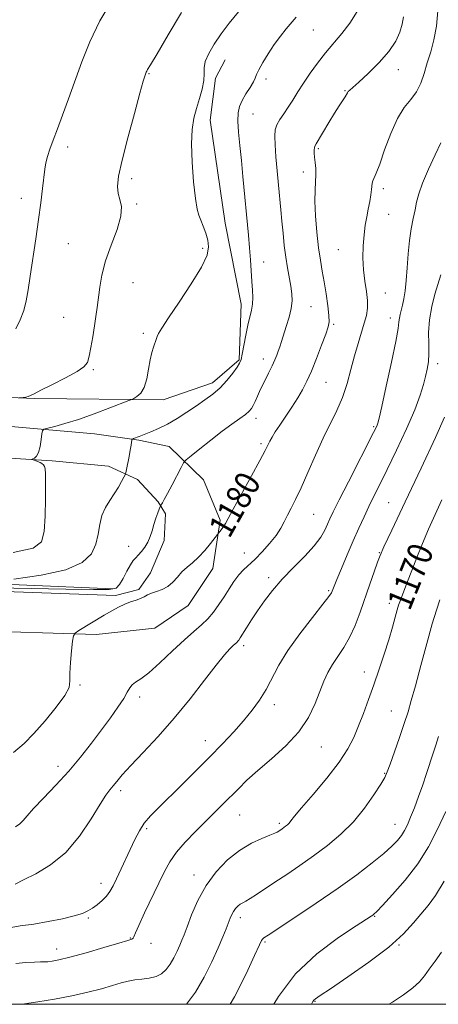
# Model space of a CAD drawing. Extents: x 2092300 to 2095200, y 329800 to 332700.
# Drawn here: x 2093583 to 2093717, y 330000 to 330315 of the extents above; entities that cross this region are included whole.
import ezdxf

# ---------------------------------------------------------------- set-up
doc = ezdxf.new("R2010")
doc.units = 0
doc.header["$MEASUREMENT"] = 0
for name, color, linetype, lineweight in [('32000', 7, 'Continuous', 0), ('DTM HARD BREAKLINE', 7, 'Continuous', 0), ('DTM SPOT ELEVATION', 2, 'Continuous', 13), ('INDEX CONTOUR', 41, 'Continuous', 13), ('INDEX CONTOUR LABEL', 244, 'Continuous', 0), ('INTERMEDIATE CONTOUR', 44, 'Continuous', 0)]:
    doc.layers.add(name, color=color, linetype=linetype, lineweight=lineweight)
doc.styles.add('Style-ITALICS', font='ITALICS.shx')

msp = doc.modelspace()

# ---------------------------------------------------------------- linework, layer by layer
at = {"layer": '32000', "flags": 128}
msp.add_lwpolyline([(2092500, 330000), (2095000, 330000), (2095000, 332500), (2092500, 332500), (2092500, 330000)], dxfattribs=at)
at = {"layer": 'DTM HARD BREAKLINE'}
for points in [[(2093449.342, 330488.047, 1199.765), (2093445.037, 330431.217, 1198.995), (2093442.255, 330341.879, 1197.385), (2093439.335, 330259.335, 1193.465), (2093439.539, 330225.641, 1191.575), (2093443.834, 330207.312, 1191.015), (2093450.937, 330199.139, 1190.455), (2093469.48, 330193.368, 1190.175), (2093554.856, 330187.028, 1188.005), (2093607.147, 330182.463, 1185.065), (2093621.367, 330180.444, 1183.805), (2093631.062, 330178.416, 1182.895), (2093642.054, 330167.771, 1180.865), (2093647.397, 330154.916, 1180.235), (2093645.059, 330139.457, 1179.395), (2093637.132, 330127.565, 1179.395), (2093626.438, 330120.346, 1179.465), (2093607.729, 330118.333, 1179.815), (2093566.318, 330119.549, 1180.865)], [(2093455.814, 330482.169, 1200.605), (2093452.555, 330416.737, 1200.535), (2093448.162, 330325.474, 1197.525), (2093446.652, 330241.096, 1191.995), (2093450.428, 330217.767, 1191.855), (2093455.485, 330208.949, 1191.715), (2093460.072, 330205.435, 1190.665), (2093476.678, 330201.026, 1190.315), (2093502.19, 330198.651, 1190.245), (2093534.72, 330195.901, 1189.965), (2093588.148, 330193.789, 1187.795), (2093629.098, 330193.352, 1185.415), (2093644.974, 330198.784, 1184.575), (2093653.412, 330206.124, 1184.155), (2093654.116, 330223.933, 1184.645), (2093648.97, 330249.849, 1185.275), (2093644.202, 330282.783, 1185.415), (2093645.93, 330296.264, 1185.695), (2093649.01, 330302.131, 1185.135)], [(2093528.688, 330088.136, 1180.795), (2093531.152, 330124.704, 1181.215), (2093531.385, 330133.74, 1181.495), (2093613.929, 330130.82, 1180.165), (2093621.319, 330132.686, 1180.165), (2093625.124, 330138.012, 1180.585), (2093629.448, 330148.338, 1181.355), (2093629.905, 330156.86, 1181.565), (2093627.601, 330160.754, 1182.195), (2093620.945, 330167.898, 1183.595), (2093611.623, 330172.169, 1184.575), (2093593.616, 330173.889, 1185.765), (2093513.951, 330178.917, 1188.635), (2093469.797, 330180.531, 1189.195), (2093458.499, 330176.11, 1188.845), (2093451.091, 330169.217, 1188.845), (2093449.286, 330144.932, 1187.655), (2093443.642, 330095.966, 1185.625)], [(2093613.034, 330132.879, 1182.475), (2093522.998, 330136.704, 1185.555), (2093497.629, 330137.059, 1184.995), (2093473.276, 330137.612, 1185.135)]]:
    msp.add_polyline3d(points, dxfattribs=at)
at = {"layer": 'DTM SPOT ELEVATION'}
for p in [(2093677.17, 330311.69, 1183.1), (2093624.64, 330297.72, 1187.9), (2093704.39, 330298.94, 1179.4), (2093662.04, 330295.96, 1183.6), (2093687.36, 330292.26, 1180.1), (2093657.88, 330284.76, 1183.1), (2093598.6, 330274.28, 1189.5), (2093678.79, 330273.71, 1179.8), (2093673.95, 330266.26, 1180.5), (2093619.07, 330264.15, 1187.6), (2093699.62, 330260.9, 1177.6), (2093583.76, 330257.85, 1190.5), (2093620.69, 330256.02, 1187.8), (2093701.25, 330252.74, 1177.2), (2093598.82, 330243.36, 1189.2), (2093641.8, 330241.81, 1186.3), (2093685.21, 330241.39, 1178.8), (2093661.28, 330237.44, 1183.3), (2093619.54, 330230.82, 1186.9), (2093700.2, 330227.56, 1177.2), (2093676.48, 330223.22, 1181.1), (2093597.32, 330219.78, 1189.1), (2093701.79, 330219.53, 1176.6), (2093683.69, 330217.56, 1179.8), (2093622.78, 330214.64, 1186.3), (2093661.15, 330206.45, 1182.6), (2093606.84, 330203.06, 1187.8), (2093717.01, 330204.98, 1173.5), (2093681.28, 330199.02, 1179.1), (2093658.83, 330187.44, 1181.5), (2093696.44, 330184.77, 1176.2), (2093660.43, 330179.38, 1180.3), (2093701.27, 330160.45, 1172.9), (2093677.29, 330156.76, 1177.1), (2093618.09, 330146.46, 1182.9), (2093655.13, 330144.34, 1178.9), (2093698.27, 330144.52, 1172.1), (2093662.86, 330136.46, 1176.4), (2093682.14, 330132.37, 1174.2), (2093701.51, 330128.31, 1170.5), (2093654.95, 330114.69, 1175.6), (2093693.54, 330106.29, 1170.6), (2093602.51, 330102.16, 1179.9), (2093621.65, 330098.29, 1177.5), (2093664.76, 330095.84, 1173.5), (2093702.16, 330093.8, 1168.9), (2093642.61, 330084.34, 1174.7), (2093679.7, 330082.35, 1171.2), (2093595.54, 330076.13, 1178.6), (2093700.03, 330073.84, 1168.1), (2093615.5, 330068.3, 1175.6), (2093653.6, 330060.59, 1171.1), (2093666.31, 330057.88, 1170.3), (2093703.27, 330057.6, 1166.8), (2093623.88, 330056.2, 1173.7), (2093638.98, 330041.36, 1170.6), (2093609.27, 330038.66, 1174.6), (2093605.18, 330027.65, 1173.8), (2093653.87, 330027.67, 1167.5), (2093696.78, 330028.1, 1163.9), (2093618.62, 330021.21, 1172.1), (2093661.71, 330019.98, 1165.8), (2093595.04, 330017.64, 1172.6), (2093625.27, 330019.54, 1171.5), (2093704.63, 330019.01, 1161.9), (2093677.69, 330000.92, 1161.9)]:
    msp.add_point(p, dxfattribs=at)
at = {"layer": 'INDEX CONTOUR'}
for points in [[(2093582.063, 330216.1, 1190), (2093583.429, 330218.983, 1190), (2093584.571, 330221.95, 1190), (2093585.376, 330225.012, 1190), (2093585.992, 330228.536, 1190), (2093586.636, 330232.981, 1190), (2093588.391, 330244.859, 1190), (2093589.277, 330251.015, 1190), (2093590.007, 330256.442, 1190), (2093590.573, 330260.968, 1190), (2093591.319, 330267.162, 1190), (2093591.655, 330269.237, 1190), (2093592.141, 330271.224, 1190), (2093592.892, 330273.542, 1190), (2093593.942, 330276.416, 1190), (2093595.304, 330280.024, 1190), (2093596.972, 330284.482, 1190), (2093598.881, 330289.666, 1190), (2093603.123, 330301.504, 1190), (2093605.666, 330307.92, 1190), (2093608.857, 330314.582, 1190), (2093612.807, 330321.319, 1190)], [(2093581.282, 330080.537, 1180), (2093584.717, 330083.433, 1180), (2093587.765, 330086.599, 1180), (2093591.353, 330090.652, 1180), (2093594.968, 330095.009, 1180), (2093597.739, 330098.786, 1180), (2093599.053, 330101.397, 1180), (2093599.342, 330103.461, 1180), (2093599.297, 330105.897, 1180), (2093599.466, 330109.307, 1180), (2093599.811, 330113.037, 1180), (2093600.154, 330116.117, 1180), (2093600.415, 330117.866, 1180), (2093600.945, 330118.773, 1180), (2093602.195, 330119.612, 1180), (2093610.222, 330124.439, 1180), (2093612.73, 330125.914, 1180), (2093614.88, 330127.096, 1180), (2093616.84, 330128.019, 1180), (2093618.728, 330128.731, 1180), (2093620.47, 330129.309, 1180), (2093621.948, 330129.841, 1180), (2093623.107, 330130.397, 1180), (2093624.163, 330130.961, 1180), (2093625.397, 330131.501, 1180), (2093627.003, 330132.02, 1180), (2093628.826, 330132.669, 1180), (2093630.622, 330133.636, 1180), (2093632.215, 330135.035, 1180), (2093633.681, 330136.685, 1180), (2093635.161, 330138.327, 1180), (2093636.774, 330139.794, 1180), (2093638.536, 330141.268, 1180), (2093640.438, 330143.018, 1180), (2093642.426, 330145.187, 1180), (2093644.262, 330147.409, 1180), (2093648.043, 330152.226, 1180), (2093648.569, 330152.977, 1180), (2093649.066, 330153.823, 1180), (2093649.905, 330155.383, 1180), (2093651.553, 330158.422, 1180), (2093657.398, 330169.01, 1180), (2093660.124, 330173.978, 1180), (2093661.813, 330177.138, 1180), (2093663.319, 330180.108, 1180), (2093664.028, 330181.415, 1180), (2093665.022, 330183.087, 1180), (2093666.416, 330185.269, 1180), (2093670.287, 330191.047, 1180), (2093672.199, 330193.987, 1180), (2093673.763, 330196.617, 1180), (2093675.133, 330199.294, 1180), (2093676.559, 330202.528, 1180), (2093678.197, 330206.595, 1180), (2093679.834, 330210.847, 1180), (2093681.167, 330214.405, 1180), (2093681.962, 330216.694, 1180), (2093682.26, 330218.372, 1180), (2093682.176, 330220.4, 1180), (2093681.82, 330223.476, 1180), (2093681.287, 330227.24, 1180), (2093680.672, 330231.068, 1180), (2093680.053, 330234.532, 1180), (2093679.451, 330237.999, 1180), (2093678.872, 330242.034, 1180), (2093678.336, 330246.967, 1180), (2093677.918, 330252.201, 1180), (2093677.709, 330256.909, 1180), (2093677.753, 330260.471, 1180), (2093677.918, 330263.123, 1180), (2093678.029, 330265.312, 1180), (2093677.957, 330267.388, 1180), (2093677.77, 330269.328, 1180), (2093677.588, 330271.007, 1180), (2093677.501, 330272.33, 1180), (2093677.504, 330273.312, 1180), (2093677.568, 330273.997, 1180), (2093677.703, 330274.499, 1180), (2093678.088, 330275.228, 1180), (2093682.182, 330282.101, 1180), (2093683.962, 330285.032, 1180), (2093685.44, 330287.386, 1180), (2093687.343, 330290.342, 1180), (2093688.099, 330291.629, 1180), (2093688.375, 330292.006, 1180), (2093688.836, 330292.457, 1180), (2093691.736, 330295.041, 1180), (2093694.739, 330297.807, 1180), (2093698.225, 330301.252, 1180), (2093701.383, 330304.843, 1180), (2093703.581, 330308.131, 1180), (2093704.906, 330311.038, 1180), (2093705.625, 330313.571, 1180), (2093705.984, 330315.865, 1180)], [(2093583.554, 330000, 1170), (2093584.812, 330000.163, 1170), (2093589.048, 330000.773, 1170), (2093594.388, 330001.638, 1170), (2093599.965, 330002.687, 1170), (2093605.042, 330003.843, 1170), (2093609.4, 330004.994, 1170), (2093612.95, 330006.025, 1170), (2093615.684, 330006.842, 1170), (2093617.917, 330007.441, 1170), (2093620.045, 330007.84, 1170), (2093622.356, 330008.089, 1170), (2093624.713, 330008.365, 1170), (2093626.87, 330008.873, 1170), (2093628.645, 330009.782, 1170), (2093630.103, 330011.106, 1170), (2093631.375, 330012.824, 1170), (2093632.555, 330014.868, 1170), (2093633.612, 330016.994, 1170), (2093634.483, 330018.913, 1170), (2093635.156, 330020.496, 1170), (2093635.836, 330022.235, 1170), (2093636.784, 330024.787, 1170), (2093638.221, 330028.587, 1170), (2093640.23, 330033.205, 1170), (2093642.853, 330037.994, 1170), (2093646.093, 330042.391, 1170), (2093649.753, 330046.184, 1170), (2093653.595, 330049.246, 1170), (2093657.358, 330051.5, 1170), (2093660.702, 330053.057, 1170), (2093663.266, 330054.076, 1170), (2093664.816, 330054.715, 1170), (2093665.633, 330055.116, 1170), (2093666.121, 330055.423, 1170), (2093667.165, 330056.122, 1170), (2093667.739, 330056.524, 1170), (2093668.317, 330056.958, 1170), (2093668.883, 330057.441, 1170), (2093669.426, 330057.994, 1170), (2093670.033, 330058.734, 1170), (2093671.182, 330060.158, 1170), (2093673.447, 330062.856, 1170), (2093677.135, 330067.159, 1170), (2093681.477, 330072.346, 1170), (2093685.434, 330077.434, 1170), (2093688.228, 330081.691, 1170), (2093690.121, 330085.386, 1170), (2093691.638, 330089.039, 1170), (2093693.204, 330093.068, 1170), (2093694.867, 330097.492, 1170), (2093696.577, 330102.229, 1170), (2093698.276, 330107.166, 1170), (2093699.883, 330112.053, 1170), (2093701.31, 330116.616, 1170), (2093702.483, 330120.595, 1170), (2093703.393, 330123.831, 1170), (2093704.042, 330126.189, 1170), (2093704.468, 330127.661, 1170), (2093704.838, 330128.759, 1170), (2093707.303, 330135.207, 1170), (2093708.7, 330138.81, 1170), (2093710.325, 330142.943, 1170), (2093712.129, 330147.402, 1170), (2093714.057, 330151.966, 1170), (2093718.253, 330161.411, 1170)], [(2093701.389, 330000, 1160), (2093702.462, 330000.694, 1160), (2093706.056, 330003.08, 1160), (2093709.006, 330005.245, 1160), (2093711.121, 330007.166, 1160), (2093712.727, 330009.063, 1160), (2093714.281, 330011.216, 1160), (2093716.128, 330013.819, 1160), (2093718.164, 330016.719, 1160)]]:
    msp.add_polyline3d(points, dxfattribs=at)
at = {"layer": 'INTERMEDIATE CONTOUR'}
for points in [[(2093559.188, 330133.559, 1182), (2093598.056, 330132.796, 1182), (2093606.844, 330132.66, 1182), (2093611.853, 330132.698, 1182), (2093614.138, 330133.149, 1182), (2093615.22, 330134.29, 1182), (2093616.335, 330136.25, 1182), (2093617.563, 330138.565, 1182), (2093618.695, 330140.621, 1182), (2093619.588, 330141.977, 1182), (2093620.359, 330142.866, 1182), (2093621.193, 330143.697, 1182), (2093622.212, 330144.799, 1182), (2093623.301, 330146.19, 1182), (2093624.284, 330147.81, 1182), (2093625.036, 330149.603, 1182), (2093625.635, 330151.516, 1182), (2093626.207, 330153.498, 1182), (2093626.839, 330155.467, 1182), (2093627.455, 330157.224, 1182), (2093628.211, 330159.262, 1182), (2093628.37, 330159.622, 1182), (2093628.882, 330160.464, 1182), (2093629.496, 330161.531, 1182), (2093630.517, 330163.4, 1182), (2093631.981, 330166.168, 1182), (2093634.877, 330171.733, 1182), (2093635.683, 330173.198, 1182), (2093636.51, 330174.167, 1182), (2093638.07, 330175.47, 1182), (2093640.839, 330177.701, 1182), (2093644.374, 330180.509, 1182), (2093647.999, 330183.305, 1182), (2093651.144, 330185.611, 1182), (2093653.659, 330187.39, 1182), (2093655.499, 330188.716, 1182), (2093656.674, 330189.696, 1182), (2093657.401, 330190.55, 1182), (2093657.95, 330191.533, 1182), (2093658.559, 330192.861, 1182), (2093659.329, 330194.591, 1182), (2093660.325, 330196.743, 1182), (2093661.566, 330199.275, 1182), (2093662.88, 330201.9, 1182), (2093664.045, 330204.269, 1182), (2093664.895, 330206.13, 1182), (2093665.495, 330207.612, 1182), (2093665.967, 330208.943, 1182), (2093666.424, 330210.343, 1182), (2093666.957, 330212.012, 1182), (2093668.54, 330216.836, 1182), (2093669.441, 330219.796, 1182), (2093670.125, 330222.633, 1182), (2093670.412, 330225.076, 1182), (2093670.341, 330227.323, 1182), (2093670.007, 330229.689, 1182), (2093668.925, 330235.557, 1182), (2093668.366, 330239.03, 1182), (2093667.901, 330242.782, 1182), (2093667.511, 330246.661, 1182), (2093667.158, 330250.495, 1182), (2093666.807, 330254.186, 1182), (2093666.042, 330262.029, 1182), (2093665.62, 330266.583, 1182), (2093665.23, 330271.114, 1182), (2093664.945, 330274.986, 1182), (2093664.84, 330277.746, 1182), (2093665.004, 330279.691, 1182), (2093665.529, 330281.305, 1182), (2093666.467, 330282.996, 1182), (2093667.717, 330284.869, 1182), (2093669.139, 330286.952, 1182), (2093670.631, 330289.273, 1182), (2093672.246, 330291.852, 1182), (2093674.076, 330294.704, 1182), (2093676.188, 330297.82, 1182), (2093678.54, 330301.079, 1182), (2093681.067, 330304.327, 1182), (2093686.323, 330310.611, 1182), (2093688.852, 330313.918, 1182), (2093691.166, 330317.56, 1182)], [(2093581.143, 330144.545, 1186), (2093587.529, 330145.951, 1186), (2093590.264, 330147.93, 1186), (2093591.059, 330151.206, 1186), (2093591.351, 330156.156, 1186), (2093591.479, 330161.747, 1186), (2093591.506, 330166.594, 1186), (2093591.481, 330169.655, 1186), (2093591.386, 330171.249, 1186), (2093591.189, 330172.036, 1186), (2093590.861, 330172.572, 1186), (2093590.387, 330173.001, 1186), (2093589.754, 330173.362, 1186), (2093588.98, 330173.685, 1186), (2093588.2, 330173.956, 1186), (2093587.252, 330174.262, 1186), (2093587.232, 330174.343, 1186), (2093587.502, 330174.461, 1186), (2093588.024, 330174.718, 1186), (2093588.672, 330175.33, 1186), (2093589.301, 330176.548, 1186), (2093589.793, 330178.476, 1186), (2093590.138, 330180.653, 1186), (2093590.356, 330182.474, 1186), (2093590.532, 330183.503, 1186), (2093591.011, 330183.981, 1186), (2093592.204, 330184.32, 1186), (2093594.442, 330184.872, 1186), (2093597.737, 330185.78, 1186), (2093602.018, 330187.124, 1186), (2093607.066, 330188.902, 1186), (2093612.044, 330190.764, 1186), (2093618.153, 330193.122, 1186), (2093619.146, 330193.528, 1186), (2093619.8, 330193.838, 1186), (2093620.775, 330194.388, 1186), (2093621.968, 330195.454, 1186), (2093623.085, 330197.303, 1186), (2093623.905, 330200.05, 1186), (2093624.495, 330203.228, 1186), (2093624.994, 330206.218, 1186), (2093625.508, 330208.535, 1186), (2093626.006, 330210.209, 1186), (2093626.963, 330212.974, 1186), (2093627.226, 330213.667, 1186), (2093627.665, 330214.592, 1186), (2093628.7, 330216.331, 1186), (2093630.823, 330219.553, 1186), (2093634.254, 330224.593, 1186), (2093638.154, 330230.452, 1186), (2093641.415, 330235.794, 1186), (2093643.194, 330239.623, 1186), (2093643.702, 330242.288, 1186), (2093643.413, 330244.474, 1186), (2093642.75, 330246.713, 1186), (2093641.939, 330248.912, 1186), (2093641.157, 330250.826, 1186), (2093640.534, 330252.41, 1186), (2093640.011, 330254.41, 1186), (2093639.485, 330257.775, 1186), (2093638.901, 330263.072, 1186), (2093638.404, 330269.354, 1186), (2093638.189, 330275.298, 1186), (2093638.401, 330279.9, 1186), (2093638.978, 330283.454, 1186), (2093639.808, 330286.576, 1186), (2093640.758, 330289.734, 1186), (2093641.617, 330292.798, 1186), (2093642.154, 330295.485, 1186), (2093642.252, 330297.636, 1186), (2093642.254, 330299.545, 1186), (2093642.62, 330301.625, 1186), (2093643.707, 330304.192, 1186), (2093645.454, 330307.189, 1186), (2093647.699, 330310.459, 1186), (2093650.307, 330313.884, 1186), (2093653.253, 330317.466, 1186)], [(2093581.953, 330056.784, 1178), (2093583.279, 330057.69, 1178), (2093584.327, 330058.751, 1178), (2093585.612, 330060.284, 1178), (2093587.676, 330062.619, 1178), (2093590.873, 330065.972, 1178), (2093594.817, 330070.079, 1178), (2093598.934, 330074.566, 1178), (2093602.757, 330079.098, 1178), (2093606.226, 330083.53, 1178), (2093609.387, 330087.755, 1178), (2093612.249, 330091.661, 1178), (2093614.68, 330095.09, 1178), (2093616.514, 330097.87, 1178), (2093617.669, 330099.893, 1178), (2093618.434, 330101.289, 1178), (2093619.184, 330102.246, 1178), (2093620.275, 330103.016, 1178), (2093621.981, 330104.103, 1178), (2093624.56, 330106.072, 1178), (2093628.113, 330109.252, 1178), (2093632.123, 330113.038, 1178), (2093635.922, 330116.591, 1178), (2093638.99, 330119.286, 1178), (2093641.417, 330121.372, 1178), (2093643.444, 330123.314, 1178), (2093645.28, 330125.483, 1178), (2093646.997, 330127.873, 1178), (2093648.635, 330130.384, 1178), (2093650.228, 330132.906, 1178), (2093651.792, 330135.282, 1178), (2093653.335, 330137.35, 1178), (2093654.89, 330139.032, 1178), (2093658.535, 330142.437, 1178), (2093660.827, 330144.775, 1178), (2093663.18, 330147.403, 1178), (2093665.244, 330149.989, 1178), (2093666.765, 330152.286, 1178), (2093667.906, 330154.376, 1178), (2093668.933, 330156.432, 1178), (2093670.081, 330158.664, 1178), (2093671.486, 330161.445, 1178), (2093673.255, 330165.187, 1178), (2093675.44, 330170.111, 1178), (2093677.88, 330175.654, 1178), (2093680.35, 330181.059, 1178), (2093684.732, 330189.987, 1178), (2093686.509, 330194.151, 1178), (2093687.969, 330198.559, 1178), (2093689.208, 330203.066, 1178), (2093690.353, 330207.41, 1178), (2093691.493, 330211.368, 1178), (2093693.485, 330217.868, 1178), (2093694.15, 330220.395, 1178), (2093694.509, 330222.721, 1178), (2093694.509, 330225.179, 1178), (2093694.151, 330228.036, 1178), (2093693.633, 330231.298, 1178), (2093693.195, 330234.908, 1178), (2093693.032, 330238.768, 1178), (2093693.126, 330242.625, 1178), (2093693.407, 330246.189, 1178), (2093693.809, 330249.249, 1178), (2093694.278, 330251.916, 1178), (2093694.764, 330254.382, 1178), (2093695.212, 330256.772, 1178), (2093695.582, 330258.945, 1178), (2093695.828, 330260.697, 1178), (2093696.008, 330262.719, 1178), (2093696.178, 330263.412, 1178), (2093697.285, 330265.879, 1178), (2093698.409, 330268.789, 1178), (2093699.993, 330273.317, 1178), (2093701.932, 330278.58, 1178), (2093704.079, 330283.398, 1178), (2093706.284, 330286.905, 1178), (2093708.369, 330289.499, 1178), (2093710.153, 330291.888, 1178), (2093711.521, 330294.643, 1178), (2093712.612, 330297.771, 1178), (2093713.633, 330301.137, 1178), (2093714.724, 330304.664, 1178), (2093715.766, 330308.508, 1178), (2093716.574, 330312.883, 1178), (2093717.016, 330317.858, 1178)], [(2093583.091, 330193.965, 1188), (2093583.64, 330194.051, 1188), (2093584.326, 330194.136, 1188), (2093585.173, 330194.265, 1188), (2093585.983, 330194.442, 1188), (2093586.699, 330194.714, 1188), (2093587.837, 330195.295, 1188), (2093590.054, 330196.443, 1188), (2093593.705, 330198.289, 1188), (2093597.938, 330200.459, 1188), (2093601.597, 330202.453, 1188), (2093603.821, 330203.951, 1188), (2093604.922, 330205.366, 1188), (2093605.502, 330207.293, 1188), (2093606.057, 330210.139, 1188), (2093606.636, 330213.553, 1188), (2093607.182, 330216.996, 1188), (2093607.651, 330220.072, 1188), (2093608.06, 330222.955, 1188), (2093608.876, 330229.372, 1188), (2093609.563, 330233.293, 1188), (2093610.753, 330237.797, 1188), (2093612.537, 330242.828, 1188), (2093614.395, 330247.825, 1188), (2093615.65, 330252.103, 1188), (2093615.839, 330255.183, 1188), (2093615.336, 330257.422, 1188), (2093614.726, 330259.384, 1188), (2093614.519, 330261.663, 1188), (2093614.906, 330264.973, 1188), (2093616.01, 330270.056, 1188), (2093617.834, 330277.215, 1188), (2093619.925, 330284.989, 1188), (2093621.72, 330291.481, 1188), (2093622.793, 330295.281, 1188), (2093623.285, 330296.944, 1188), (2093623.605, 330297.873, 1188), (2093623.736, 330298.202, 1188), (2093623.888, 330298.523, 1188), (2093624.178, 330299.018, 1188), (2093625.084, 330300.53, 1188), (2093627.176, 330304.066, 1188), (2093630.747, 330310.144, 1188), (2093634.983, 330317.31, 1188)], [(2093581.392, 330136.054, 1184), (2093590.108, 330137.248, 1184), (2093597.991, 330138.992, 1184), (2093603.249, 330141.331, 1184), (2093606.189, 330144.133, 1184), (2093607.648, 330147.214, 1184), (2093608.389, 330150.396, 1184), (2093608.884, 330153.512, 1184), (2093609.538, 330156.396, 1184), (2093610.649, 330158.932, 1184), (2093612.064, 330161.202, 1184), (2093613.526, 330163.338, 1184), (2093614.812, 330165.409, 1184), (2093615.837, 330167.244, 1184), (2093616.551, 330168.61, 1184), (2093616.943, 330169.405, 1184), (2093617.162, 330170.053, 1184), (2093617.394, 330171.111, 1184), (2093618.232, 330175.197, 1184), (2093618.643, 330177.302, 1184), (2093618.911, 330178.826, 1184), (2093619.055, 330179.796, 1184), (2093619.122, 330180.355, 1184), (2093619.172, 330180.645, 1184), (2093619.32, 330180.803, 1184), (2093619.689, 330180.965, 1184), (2093621.512, 330181.682, 1184), (2093625.184, 330183.102, 1184), (2093627.702, 330184.182, 1184), (2093630.553, 330185.614, 1184), (2093633.626, 330187.428, 1184), (2093636.757, 330189.456, 1184), (2093639.769, 330191.48, 1184), (2093642.525, 330193.353, 1184), (2093645.039, 330195.208, 1184), (2093647.367, 330197.25, 1184), (2093649.525, 330199.582, 1184), (2093651.385, 330201.907, 1184), (2093652.777, 330203.825, 1184), (2093653.609, 330205.119, 1184), (2093654.081, 330206.287, 1184), (2093654.466, 330208.013, 1184), (2093655.613, 330214.06, 1184), (2093656.284, 330217.272, 1184), (2093657.443, 330222.026, 1184), (2093657.771, 330224.007, 1184), (2093657.852, 330226.096, 1184), (2093657.747, 330228.454, 1184), (2093657.551, 330231.214, 1184), (2093657.097, 330238.106, 1184), (2093656.81, 330241.999, 1184), (2093656.459, 330246.04, 1184), (2093654.665, 330264.857, 1184), (2093654.162, 330269.913, 1184), (2093653.657, 330274.699, 1184), (2093653.243, 330278.977, 1184), (2093653.03, 330282.505, 1184), (2093653.117, 330285.152, 1184), (2093653.562, 330287.233, 1184), (2093654.411, 330289.168, 1184), (2093655.644, 330291.261, 1184), (2093656.972, 330293.328, 1184), (2093658.039, 330295.065, 1184), (2093658.624, 330296.304, 1184), (2093659.032, 330297.427, 1184), (2093659.71, 330298.959, 1184), (2093660.983, 330301.261, 1184), (2093662.723, 330304.077, 1184), (2093664.686, 330306.995, 1184), (2093666.657, 330309.666, 1184), (2093668.534, 330312.013, 1184), (2093671.743, 330315.773, 1184)], [(2093581.756, 330038.461, 1176), (2093584.461, 330039.775, 1176), (2093588.405, 330041.726, 1176), (2093593.127, 330044.571, 1176), (2093597.98, 330048.592, 1176), (2093602.393, 330053.829, 1176), (2093606.111, 330059.355, 1176), (2093608.954, 330064.005, 1176), (2093610.844, 330066.938, 1176), (2093612.093, 330068.62, 1176), (2093613.114, 330069.843, 1176), (2093614.314, 330071.316, 1176), (2093616.085, 330073.416, 1176), (2093618.816, 330076.436, 1176), (2093622.749, 330080.581, 1176), (2093627.542, 330085.692, 1176), (2093632.708, 330091.52, 1176), (2093637.78, 330097.731, 1176), (2093642.37, 330103.648, 1176), (2093646.106, 330108.507, 1176), (2093648.731, 330111.754, 1176), (2093650.431, 330113.667, 1176), (2093651.501, 330114.731, 1176), (2093652.684, 330115.793, 1176), (2093653.031, 330116.127, 1176), (2093653.364, 330116.532, 1176), (2093653.832, 330117.232, 1176), (2093655.794, 330120.417, 1176), (2093657.386, 330122.952, 1176), (2093659.315, 330125.886, 1176), (2093661.546, 330129.058, 1176), (2093664.157, 330132.429, 1176), (2093667.249, 330135.991, 1176), (2093670.82, 330139.696, 1176), (2093674.414, 330143.33, 1176), (2093677.464, 330146.635, 1176), (2093679.555, 330149.418, 1176), (2093680.864, 330151.706, 1176), (2093681.72, 330153.584, 1176), (2093682.477, 330155.279, 1176), (2093683.576, 330157.572, 1176), (2093685.487, 330161.378, 1176), (2093688.451, 330167.187, 1176), (2093696.48, 330182.869, 1176), (2093697.316, 330184.553, 1176), (2093697.639, 330185.262, 1176), (2093697.842, 330185.869, 1176), (2093698.224, 330187.469, 1176), (2093699.062, 330191.214, 1176), (2093700.503, 330197.71, 1176), (2093702.172, 330205.372, 1176), (2093703.563, 330212.071, 1176), (2093704.309, 330216.209, 1176), (2093704.588, 330218.331, 1176), (2093704.714, 330219.517, 1176), (2093704.943, 330220.677, 1176), (2093705.699, 330223.702, 1176), (2093706.132, 330225.721, 1176), (2093706.55, 330228.271, 1176), (2093706.92, 330231.538, 1176), (2093707.228, 330235.589, 1176), (2093707.54, 330240.027, 1176), (2093707.947, 330244.34, 1176), (2093708.502, 330248.118, 1176), (2093709.127, 330251.35, 1176), (2093709.711, 330254.132, 1176), (2093710.215, 330256.629, 1176), (2093710.901, 330259.307, 1176), (2093712.103, 330262.709, 1176), (2093714.004, 330267.113, 1176), (2093716.173, 330271.76, 1176), (2093718.024, 330275.636, 1176)], [(2093579.364, 330024.4, 1174), (2093583.421, 330025.066, 1174), (2093587.744, 330025.669, 1174), (2093592.41, 330026.455, 1174), (2093596.941, 330027.367, 1174), (2093600.72, 330028.27, 1174), (2093603.32, 330029.074, 1174), (2093605.077, 330029.862, 1174), (2093606.516, 330030.76, 1174), (2093608.047, 330031.868, 1174), (2093609.602, 330033.155, 1174), (2093610.998, 330034.559, 1174), (2093612.117, 330036.07, 1174), (2093613.122, 330037.868, 1174), (2093614.238, 330040.181, 1174), (2093620.127, 330052.757, 1174), (2093621.532, 330055.442, 1174), (2093623.123, 330057.906, 1174), (2093625.089, 330060.28, 1174), (2093627.616, 330062.879, 1174), (2093634.964, 330070.068, 1174), (2093639.495, 330074.563, 1174), (2093644.003, 330079.096, 1174), (2093648.097, 330083.299, 1174), (2093651.717, 330087.149, 1174), (2093654.882, 330090.707, 1174), (2093657.624, 330094.055, 1174), (2093660.003, 330097.34, 1174), (2093662.088, 330100.727, 1174), (2093666.185, 330108.483, 1174), (2093669.065, 330113.21, 1174), (2093672.887, 330118.557, 1174), (2093676.937, 330123.786, 1174), (2093680.263, 330127.973, 1174), (2093682.169, 330130.458, 1174), (2093682.96, 330131.639, 1174), (2093683.2, 330132.175, 1174), (2093683.392, 330132.705, 1174), (2093683.816, 330133.774, 1174), (2093684.698, 330135.904, 1174), (2093686.174, 330139.413, 1174), (2093688.033, 330143.781, 1174), (2093689.976, 330148.283, 1174), (2093691.766, 330152.338, 1174), (2093693.413, 330155.952, 1174), (2093694.986, 330159.277, 1174), (2093696.588, 330162.541, 1174), (2093698.444, 330166.275, 1174), (2093700.809, 330171.09, 1174), (2093703.797, 330177.3, 1174), (2093706.94, 330184.049, 1174), (2093709.628, 330190.186, 1174), (2093711.407, 330194.835, 1174), (2093712.453, 330198.223, 1174), (2093713.097, 330200.851, 1174), (2093713.606, 330203.184, 1174), (2093713.976, 330205.536, 1174), (2093714.137, 330208.181, 1174), (2093714.081, 330211.333, 1174), (2093714.039, 330214.961, 1174), (2093714.306, 330218.969, 1174), (2093715.069, 330223.188, 1174), (2093716.092, 330227.14, 1174), (2093717.032, 330230.274, 1174), (2093717.978, 330233.308, 1174)], [(2093582.059, 330013.006, 1172), (2093585.212, 330013.325, 1172), (2093587.957, 330013.503, 1172), (2093589.869, 330013.571, 1172), (2093591.185, 330013.591, 1172), (2093592.306, 330013.634, 1172), (2093593.663, 330013.789, 1172), (2093595.811, 330014.218, 1172), (2093599.332, 330015.1, 1172), (2093604.477, 330016.513, 1172), (2093610.161, 330018.129, 1172), (2093614.963, 330019.516, 1172), (2093617.823, 330020.361, 1172), (2093619.11, 330020.811, 1172), (2093619.551, 330021.131, 1172), (2093619.81, 330021.632, 1172), (2093620.3, 330022.822, 1172), (2093621.37, 330025.26, 1172), (2093623.227, 330029.247, 1172), (2093627.744, 330038.713, 1172), (2093629.573, 330042.48, 1172), (2093631.311, 330045.616, 1172), (2093633.423, 330048.622, 1172), (2093636.23, 330051.875, 1172), (2093639.463, 330055.246, 1172), (2093648.287, 330064.011, 1172), (2093653.194, 330068.982, 1172), (2093655.954, 330071.675, 1172), (2093659.416, 330074.801, 1172), (2093663.77, 330078.521, 1172), (2093668.419, 330082.716, 1172), (2093672.574, 330087.204, 1172), (2093675.633, 330091.782, 1172), (2093677.759, 330096.181, 1172), (2093680.596, 330103.377, 1172), (2093681.855, 330106.154, 1172), (2093683.282, 330108.708, 1172), (2093686.913, 330114.121, 1172), (2093688.803, 330117.388, 1172), (2093690.535, 330121.223, 1172), (2093692.143, 330125.485, 1172), (2093695.249, 330134.399, 1172), (2093696.658, 330138.389, 1172), (2093697.761, 330141.478, 1172), (2093698.563, 330143.616, 1172), (2093699.774, 330146.363, 1172), (2093702.274, 330151.68, 1172), (2093706.571, 330160.737, 1172), (2093711.678, 330171.531, 1172), (2093716.23, 330181.271, 1172), (2093719.184, 330187.823, 1172)], [(2093636.65, 330000, 1168), (2093639.514, 330003.869, 1168), (2093642.268, 330008.638, 1168), (2093644.735, 330013.599, 1168), (2093646.766, 330018.079, 1168), (2093648.259, 330021.556, 1168), (2093649.306, 330024.13, 1168), (2093650.621, 330027.544, 1168), (2093651.127, 330028.738, 1168), (2093651.667, 330029.735, 1168), (2093652.315, 330030.614, 1168), (2093653.047, 330031.373, 1168), (2093653.815, 330031.985, 1168), (2093654.615, 330032.469, 1168), (2093655.615, 330033.009, 1168), (2093657.026, 330033.835, 1168), (2093659.024, 330035.128, 1168), (2093664.865, 330039.045, 1168), (2093668.661, 330041.569, 1168), (2093672.862, 330044.399, 1168), (2093677.266, 330047.486, 1168), (2093681.685, 330050.802, 1168), (2093685.972, 330054.417, 1168), (2093689.989, 330058.425, 1168), (2093693.588, 330062.794, 1168), (2093696.576, 330066.997, 1168), (2093698.749, 330070.376, 1168), (2093700.028, 330072.567, 1168), (2093700.838, 330074.359, 1168), (2093701.73, 330076.829, 1168), (2093703.103, 330080.713, 1168), (2093704.742, 330085.382, 1168), (2093706.28, 330089.864, 1168), (2093707.468, 330093.537, 1168), (2093708.534, 330097.17, 1168), (2093709.824, 330101.879, 1168), (2093711.564, 330108.34, 1168), (2093713.495, 330115.47, 1168), (2093715.242, 330121.738, 1168), (2093716.555, 330126.098, 1168), (2093717.7, 330129.415, 1168)], [(2093650.63, 330000, 1166), (2093652.001, 330002.392, 1166), (2093655.676, 330009.724, 1166), (2093658.415, 330015.602, 1166), (2093659.957, 330018.978, 1166), (2093660.632, 330020.41, 1166), (2093660.916, 330020.861, 1166), (2093661.348, 330021.233, 1166), (2093662.716, 330022.166, 1166), (2093671.313, 330027.8, 1166), (2093678.137, 330032.336, 1166), (2093685.087, 330037.102, 1166), (2093691.114, 330041.464, 1166), (2093695.999, 330045.219, 1166), (2093699.729, 330048.278, 1166), (2093702.348, 330050.606, 1166), (2093704.118, 330052.418, 1166), (2093705.359, 330053.988, 1166), (2093706.36, 330055.584, 1166), (2093707.297, 330057.452, 1166), (2093708.316, 330059.834, 1166), (2093709.521, 330062.887, 1166), (2093710.844, 330066.425, 1166), (2093712.177, 330070.176, 1166), (2093713.422, 330073.885, 1166), (2093715.52, 330080.368, 1166), (2093716.367, 330082.936, 1166), (2093717.268, 330085.721, 1166)], [(2093664.578, 330000, 1164), (2093666.001, 330002.493, 1164), (2093671.467, 330009.732, 1164), (2093678.256, 330016.153, 1164), (2093685.196, 330021.352, 1164), (2093690.854, 330025.073, 1164), (2093695.663, 330028.155, 1164), (2093696.192, 330028.509, 1164), (2093696.59, 330028.826, 1164), (2093697.456, 330029.678, 1164), (2093699.336, 330031.638, 1164), (2093702.548, 330035.096, 1164), (2093706.552, 330039.711, 1164), (2093710.582, 330044.957, 1164), (2093714.034, 330050.406, 1164), (2093716.951, 330055.985, 1164), (2093719.537, 330061.722, 1164)], [(2093676.605, 330000, 1162), (2093676.746, 330000.272, 1162), (2093677.078, 330000.869, 1162), (2093677.395, 330001.308, 1162), (2093677.919, 330001.771, 1162), (2093679.39, 330002.791, 1162), (2093682.683, 330004.998, 1162), (2093688.263, 330008.77, 1162), (2093694.981, 330013.493, 1162), (2093701.287, 330018.305, 1162), (2093705.978, 330022.504, 1162), (2093709.273, 330026.031, 1162), (2093713.921, 330031.609, 1162), (2093716.235, 330034.755, 1162), (2093719.07, 330039.416, 1162)]]:
    msp.add_polyline3d(points, dxfattribs=at)

# ---------------------------------------------------------------- texts
at = {"layer": 'INDEX CONTOUR LABEL', "style": 'Style-ITALICS', "width": 0.875}
for s, rotation, p in [('1180', 60.5, (2093650.296, 330148.707, 1180)), ('1170', 68.1, (2093708.006, 330125.572, 1170))]:
    msp.add_text(s, height=8, rotation=rotation, dxfattribs=at).set_placement(p)

doc.saveas('drawing.dxf')
